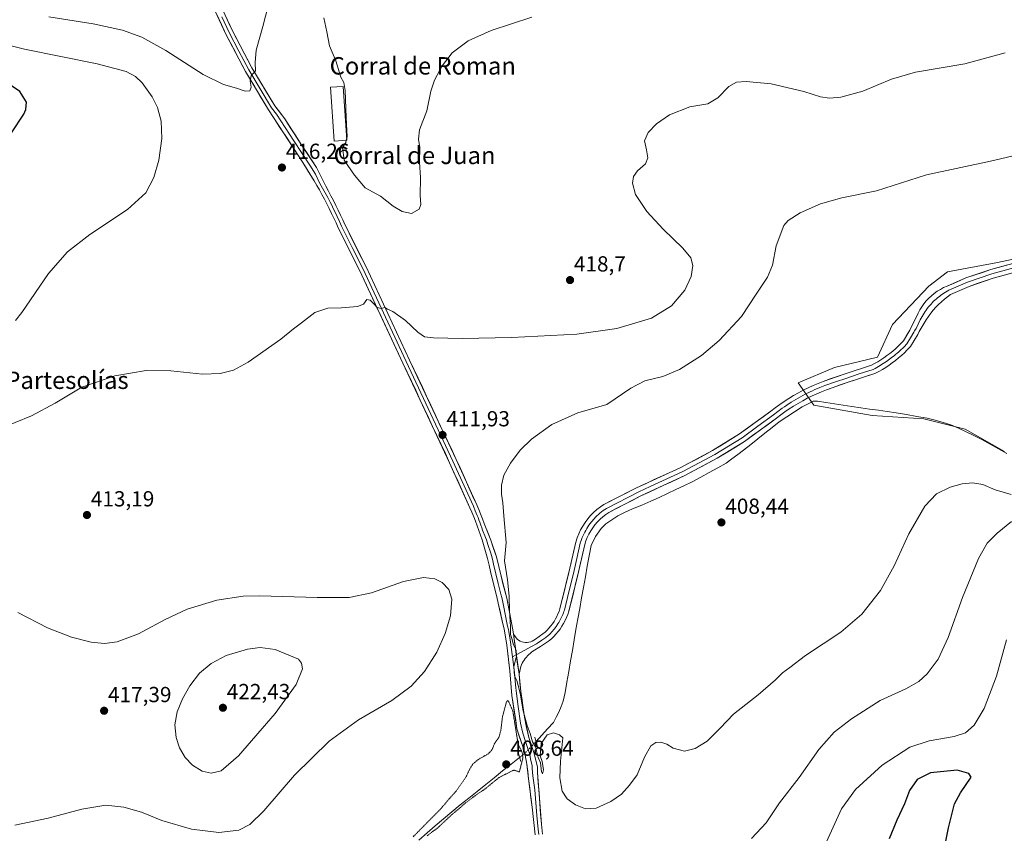
# Model space of a CAD drawing. Units: metres. Extents: x 573527 to 576979, y 4710314 to 4712665.
# Drawn here: x 575742 to 576194, y 4710573 to 4710947 of the extents above; entities that cross this region are included whole.
import ezdxf
from ezdxf.enums import TextEntityAlignment as Align

# ---------------------------------------------------------------- set-up
doc = ezdxf.new("R2010")
doc.units = ezdxf.units.M
doc.header["$MEASUREMENT"] = 0
doc.linetypes.add('TRAZO_Y_PUNTO', pattern=[1, 0.5, -0.25, 0, -0.25])
doc.linetypes.add('TRAZOS2', pattern=[0.375, 0.25, -0.125])
for name, color, linetype, lineweight in [('Carátula', 7, 'Continuous', 5), ('Corriente natural lineal', 142, 'Continuous', 13), ('Corriente natural lineal oculto', 19, 'TRAZO_Y_PUNTO', 13), ('Cultivos herbáceos CxS', 92, 'Continuous', 0), ('Curva de nivel maestra', 36, 'Continuous', 30), ('Curva de nivel normal', 36, 'Continuous', 0), ('Curva de nivel normal depresión', 36, 'TRAZOS2', 0), ('Edificación industrial', 135, 'Continuous', 13), ('Edificación industrial Cxs', 135, 'Continuous', 13), ('Layer 0', 7, 'Continuous', 0), ('Pastizal CxS', 92, 'Continuous', 0), ('Puente lineal', 2, 'TRAZOS2', 0), ('Punto de cota en terreno', 7, 'Continuous', 0), ('Rótulo de punto de cota en terreno', 19, 'Continuous', 0), ('Texto cartográfico', 19, 'Continuous', 0)]:
    doc.layers.add(name, color=color, linetype=linetype, lineweight=lineweight)
doc.styles.add('Arial', font='txt', dxfattribs={"height": 0.2})

# ---------------------------------------------------------------- blocks, each defined once
blk = doc.blocks.new('*U150')
at = {"layer": 'Cultivos herbáceos CxS', "color": 92, "linetype": 'Continuous', "lineweight": 0}
blk.add_polyline3d([(576246.4609, 4710847.2043, 407.5673), (576189.6599, 4710835.2301, 407.8503), (576167.4609, 4710831.1913, 407.9385), (576158.8389, 4710824.6105, 407.9503), (576142.2355, 4710806.9641, 407.7198), (576135.2511, 4710791.9958, 408.0535), (576115.5333, 4710787.2635, 408.1012), (576098.9707, 4710780.1656, 408.2052), (576106.0687, 4710769.9129, 407.8461), (576132.8851, 4710765.1805, 408.068), (576156.5457, 4710763.6003, 407.9693), (576175.4745, 4710758.8694, 407.7502), (576193.6149, 4710748.6158, 407.7054)], dxfattribs=at)
blk = doc.blocks.new('*U167')
at = {"layer": 'Curva de nivel normal', "color": 36, "linetype": 'Continuous', "lineweight": 0}
for points in [[(575755.09, 4710948.24, 415), (575775.45, 4710945.02, 415), (575788.9, 4710942.03, 415), (575797.78, 4710938.93, 415), (575808.86, 4710932.77, 415), (575825.89, 4710921.72, 415), (575835.34, 4710917.12, 415), (575841.23, 4710915.49, 415), (575845.23, 4710914.16, 415), (575847.33, 4710914.19, 415), (575847.91, 4710915.92, 415), (575847.44, 4710918.65, 415), (575848.01, 4710921.05, 415), (575849.93, 4710923.44, 415), (575849.74, 4710927.24, 415), (575850.21, 4710932.98, 415), (575853.34, 4710943.77, 415), (575856.88, 4710957.56, 415)], [(576193.85, 4710931.61, 415), (576175.4, 4710926.64, 415), (576152.7, 4710922.77, 415), (576141.74, 4710919.63, 415), (576128.53, 4710914.07, 415), (576118.46, 4710911.34, 415), (576113.24, 4710910.82, 415), (576109.12, 4710911.48, 415), (576101.53, 4710913.88, 415), (576086.54, 4710917.38, 415), (576075.07, 4710918.54, 415), (576070.67, 4710918.17, 415), (576067.07, 4710916.16, 415), (576062.02, 4710910.98, 415), (576057.45, 4710908.27, 415), (576049.26, 4710906.84, 415), (576039.89, 4710903.18, 415), (576033.98, 4710899.12, 415), (576030.14, 4710895.18, 415), (576028.47, 4710891.34, 415), (576029.38, 4710887.18, 415), (576029.99, 4710883.45, 415), (576028.85, 4710880.79, 415), (576025.27, 4710877.45, 415), (576023.4, 4710874.98, 415), (576022.92, 4710871.88, 415), (576024.34, 4710866.59, 415), (576029.47, 4710858.91, 415), (576037.05, 4710850.7, 415), (576046.08, 4710842.06, 415), (576049.68, 4710837.56, 415), (576050.54, 4710834.01, 415), (576049.84, 4710828.98, 415), (576046.9, 4710822.74, 415), (576040.87, 4710815.57, 415), (576031.68, 4710809.86, 415), (576015.68, 4710805.06, 415), (575997.32, 4710802.57, 415), (575967.52, 4710800.97, 415), (575944.82, 4710800.49, 415), (575931.55, 4710800.78, 415), (575927.46, 4710801.32, 415), (575924.45, 4710803.46, 415), (575918.83, 4710808.78, 415), (575912.89, 4710812.89, 415), (575910.5, 4710814.07, 415), (575909.36, 4710814.74, 415), (575907.56, 4710814.28, 415), (575905.75, 4710814.79, 415), (575904.45, 4710816.26, 415), (575902.53, 4710818.06, 415), (575901.09, 4710818.4, 415), (575899.56, 4710816.32, 415), (575896.74, 4710815.29, 415), (575889.39, 4710814.61, 415), (575883.17, 4710814.5, 415), (575877.15, 4710812.42, 415), (575871.08, 4710807.8, 415), (575867.34, 4710804.99, 415), (575861.61, 4710800.28, 415), (575846.59, 4710789.64, 415), (575839.89, 4710786, 415), (575833.73, 4710784.4, 415), (575825.57, 4710784.15, 415), (575811.11, 4710785.64, 415), (575799.72, 4710785.85, 415), (575785.44, 4710783.36, 415), (575770.24, 4710778.25, 415), (575758.05, 4710770.92, 415), (575747.15, 4710765.03, 415), (575732.06, 4710758.86, 415)], [(575740.91, 4710674.81, 415), (575754.49, 4710667.72, 415), (575765.47, 4710663.37, 415), (575774.54, 4710661.12, 415), (575780.7, 4710660.56, 415), (575786.45, 4710661.33, 415), (575796.24, 4710664.88, 415), (575808.57, 4710671.56, 415), (575818.57, 4710676.21, 415), (575832.24, 4710680.44, 415), (575844.31, 4710682.18, 415), (575851.94, 4710682.46, 415), (575878.24, 4710681.56, 415), (575892.89, 4710681.7, 415), (575903.22, 4710683.77, 415), (575917.88, 4710688.91, 415), (575927.06, 4710690.78, 415), (575932.25, 4710690.17, 415), (575935.53, 4710688.54, 415), (575938.6, 4710685.23, 415), (575939.96, 4710680.94, 415), (575939.42, 4710673.26, 415), (575937.03, 4710665.08, 415), (575933.16, 4710656.57, 415), (575927.55, 4710647.68, 415), (575921.34, 4710640.86, 415), (575912.49, 4710634.41, 415), (575897.24, 4710625.48, 415), (575883.74, 4710615.71, 415), (575867.81, 4710600.07, 415), (575853.75, 4710583.71, 415), (575847.36, 4710577.42, 415), (575842.24, 4710574.88, 415), (575833.08, 4710573.67, 415), (575820.62, 4710575.2, 415), (575807.03, 4710579.3, 415), (575797.62, 4710583.01, 415), (575789.57, 4710585.38, 415), (575781.21, 4710586.22, 415), (575770.28, 4710584.45, 415), (575754.81, 4710580.38, 415), (575739.49, 4710577.06, 415)], [(576077.56, 4710571.01, 415), (576084.2, 4710578.16, 415), (576090.38, 4710587.44, 415), (576099.44, 4710599.06, 415), (576108.48, 4710611.87, 415), (576115.5, 4710619.75, 415), (576123.37, 4710625.97, 415), (576136.58, 4710634.3, 415), (576148.3, 4710639.77, 415), (576154.28, 4710643.08, 415), (576158.05, 4710646.58, 415), (576163.16, 4710653.25, 415), (576167.77, 4710663.21, 415), (576174.26, 4710681.58, 415), (576181.6, 4710699.48, 415), (576185.69, 4710706.59, 415), (576190.19, 4710711.16, 415), (576196.85, 4710716.54, 415)]]:
    blk.add_polyline3d(points, dxfattribs=at)
blk = doc.blocks.new('*U170')
at = {"layer": 'Curva de nivel normal', "color": 36, "linetype": 'Continuous', "lineweight": 0}
blk.add_polyline3d([(576204.76, 4710886.15, 410), (576187.17, 4710881.92, 410), (576157.82, 4710875.62, 410), (576134.8, 4710868.27, 410), (576118.93, 4710865.04, 410), (576109.2, 4710862.36, 410), (576099.84, 4710858.26, 410), (576094.38, 4710854.66, 410), (576092.28, 4710852.34, 410), (576088.81, 4710843.12, 410), (576087.08, 4710834.19, 410), (576084.82, 4710828.75, 410), (576079.71, 4710820.86, 410), (576072.88, 4710810.66, 410), (576062.62, 4710799.61, 410), (576054.54, 4710792.72, 410), (576044.54, 4710786.31, 410), (576036.87, 4710783.06, 410), (576028.54, 4710781.1, 410), (576022.21, 4710777.75, 410), (576011.21, 4710770.24, 410), (575997.88, 4710766.36, 410), (575985.88, 4710761.03, 410), (575976.55, 4710754.34, 410), (575971.39, 4710749.3, 410), (575966.92, 4710743.33, 410), (575963.9, 4710737.86, 410), (575962.78, 4710733.23, 410), (575962.86, 4710729.14, 410), (575963.39, 4710725.12, 410), (575963.83, 4710719.08, 410), (575965.03, 4710706.95, 410), (575964.26, 4710698.52, 410), (575965.52, 4710689.78, 410), (575966.38, 4710682.3, 410), (575966.44, 4710675.44, 410), (575966.93, 4710668.13, 410), (575966.99, 4710664.65, 410), (575967.61, 4710662.87, 410), (575968.38, 4710659.97, 410), (575969.58, 4710657.5, 410), (575969.66, 4710654.92, 410), (575968.43, 4710649.82, 410), (575968.84, 4710645.64, 410), (575969.9, 4710643.5, 410), (575970.46, 4710641.21, 410), (575971.43, 4710637.7, 410), (575972.83, 4710629.63, 410), (575974.54, 4710622.94, 410), (575975.98, 4710619.25, 410), (575977.09, 4710615.36, 410), (575978.47, 4710613.07, 410), (575979.6, 4710608.2, 410), (575980.73, 4710605.66, 410), (575981.1, 4710601.58, 410), (575981.6, 4710600.71, 410), (575982.12, 4710602.58, 410), (575981.53, 4710606.4, 410), (575980.52, 4710608.94, 410), (575981.05, 4710614.6, 410), (575983.72, 4710618.58, 410), (575986.62, 4710619.49, 410), (575989.46, 4710618.63, 410), (575990.91, 4710617.15, 410), (575989.96, 4710606.56, 410), (575989.57, 4710598.84, 410), (575990.66, 4710592.74, 410), (575992.96, 4710589.15, 410), (575996.79, 4710586.41, 410), (576001.4, 4710584.68, 410), (576006.21, 4710584.94, 410), (576012.97, 4710587.99, 410), (576017.92, 4710591.41, 410), (576021.55, 4710595.55, 410), (576025.02, 4710600.25, 410), (576028.45, 4710608.31, 410), (576031.37, 4710613.46, 410), (576033.58, 4710615.01, 410), (576035.89, 4710615.17, 410), (576038.65, 4710614.26, 410), (576041.56, 4710612.5, 410), (576046.71, 4710611.13, 410), (576051.7, 4710612.3, 410), (576057.24, 4710615.75, 410), (576063.13, 4710621.64, 410), (576069.21, 4710628, 410), (576080.54, 4710636.95, 410), (576088.54, 4710643.81, 410), (576091.74, 4710647.12, 410), (576095.04, 4710649.53, 410), (576102.31, 4710654.95, 410), (576118.47, 4710665.78, 410), (576128.1, 4710673.92, 410), (576136.75, 4710684.88, 410), (576143.02, 4710696.18, 410), (576149.63, 4710710.81, 410), (576157.01, 4710723.53, 410), (576162.34, 4710729.25, 410), (576168.64, 4710732.24, 410), (576174.16, 4710733.76, 410), (576178.84, 4710734.27, 410), (576183.7, 4710733.58, 410), (576189.37, 4710731.06, 410), (576196.7, 4710728.99, 410)], dxfattribs=at)
blk = doc.blocks.new('*U171')
at = {"layer": 'Curva de nivel normal', "color": 36, "linetype": 'Continuous', "lineweight": 0}
for points in [[(575739.82, 4710808.79, 420), (575742.82, 4710812.46, 420), (575754.96, 4710830.34, 420), (575763.68, 4710840.31, 420), (575773.98, 4710848.22, 420), (575791.28, 4710859.76, 420), (575799.57, 4710867.36, 420), (575803.3, 4710874.52, 420), (575805.54, 4710882.34, 420), (575807, 4710892.3, 420), (575806.62, 4710900.28, 420), (575804.95, 4710906.59, 420), (575802.5, 4710911.48, 420), (575797.96, 4710917.84, 420), (575794.91, 4710920.88, 420), (575790.55, 4710923.12, 420), (575777.38, 4710926.57, 420), (575743.9, 4710933.36, 420), (575727.4, 4710937.49, 420)], [(576194.53, 4710662.14, 420), (576189.89, 4710645.48, 420), (576184.29, 4710630.68, 420), (576179.63, 4710622.95, 420), (576175.74, 4710619.49, 420), (576170.43, 4710617.8, 420), (576159, 4710615.84, 420), (576150.2, 4710612.86, 420), (576137.53, 4710604.7, 420), (576125.18, 4710593.44, 420), (576118.74, 4710584.62, 420), (576111.97, 4710569.44, 420)]]:
    blk.add_polyline3d(points, dxfattribs=at)
blk = doc.blocks.new('*U176')
at = {"layer": 'Curva de nivel maestra', "color": 36, "linetype": 'Continuous', "lineweight": 30}
blk.add_polyline3d([(575738.01, 4710894.96, 425), (575743.59, 4710903.47, 425), (575744.63, 4710905.6, 425), (575744.94, 4710909.09, 425), (575741.83, 4710913.97, 425), (575735.06, 4710918.51, 425)], dxfattribs=at)
blk = doc.blocks.new('5PATER')
at = {"layer": 'Carátula', "linetype": 'Continuous', "lineweight": 5}
h = blk.add_hatch(color=250, dxfattribs=at)
edge = h.paths.add_edge_path()
edge.add_ellipse((0, 0.01), major_axis=(-1.33, -1.34), ratio=0.999422, start_angle=0, end_angle=360)

msp = doc.modelspace()

# ---------------------------------------------------------------- linework, layer by layer
at = {"layer": 'Corriente natural lineal', "color": 142, "linetype": 'Continuous', "lineweight": 13}
for points in [[(575978.66, 4710615.58, 409.9), (575981.31, 4710618.49, 409.37), (575983.95, 4710621.4, 409.46), (575986.6, 4710624.31, 409.15), (575987.9, 4710626.66, 409.17), (575989.19, 4710629.01, 409.24), (575990.14, 4710631.53, 409.32), (575991.09, 4710634.04, 409.26), (575992.03, 4710637.96, 409.09), (575992.86, 4710642.8, 409.04), (575993.68, 4710647.64, 408.99), (575994.51, 4710652.48, 409.11), (575995.34, 4710657.32, 409.16), (575996.16, 4710662.16, 408.81), (575996.99, 4710667, 408.32), (575997.85, 4710671.82, 408.5), (575998.72, 4710676.65, 408.7), (575999.58, 4710681.47, 408.8), (576000.45, 4710686.29, 408.8), (576001.31, 4710691.11, 408.43), (576002.17, 4710695.94, 408.35), (576003.04, 4710700.76, 408.53), (576003.9, 4710705.58, 408.63), (576005.87, 4710709.68, 408.46), (576008.56, 4710713.36, 408.54), (576010.7, 4710715.51, 408.63), (576013.43, 4710717.32, 408.44), (576016.15, 4710719.12, 408.31), (576019.54, 4710720.74, 408.41), (576022.93, 4710722.35, 408.28), (576027.13, 4710724.09, 408.22), (576031.32, 4710725.82, 408.2), (576035.12, 4710727.61, 407.79), (576038.93, 4710729.39, 407.96), (576042.73, 4710731.18, 408.15), (576046.54, 4710732.96, 407.69), (576050.34, 4710734.75, 408.13), (576054.23, 4710736.88, 407.95), (576058.11, 4710739.02, 407.91), (576062, 4710741.15, 408.07), (576065.88, 4710743.28, 407.7), (576068.54, 4710745.3, 408), (576071.21, 4710747.31, 407.82), (576073.87, 4710749.33, 407.94), (576077.14, 4710751.92, 407.88), (576080.41, 4710754.5, 408.07), (576083.67, 4710757.09, 408.05), (576086.94, 4710759.67, 408.08), (576090.21, 4710762.26, 407.87), (576093.7, 4710764.56, 407.92), (576097.2, 4710766.86, 407.84), (576100.69, 4710769.16, 407.86), (576103.22, 4710770.43, 407.98), (576105.75, 4710771.69, 407.99), (576107.79, 4710771.79, 407.94), (576111.56, 4710771.18, 407.83), (576115.56, 4710770.54, 407.87), (576119.57, 4710769.89, 407.8), (576123.57, 4710769.25, 407.76), (576127.64, 4710768.69, 407.8), (576131.7, 4710768.13, 407.78), (576135.77, 4710767.57, 407.8), (576139.83, 4710767.01, 407.92), (576143.9, 4710766.45, 407.96), (576148.63, 4710765.63, 407.89), (576153.36, 4710764.8, 407.78), (576158.09, 4710763.98, 407.78), (576161.73, 4710762.97, 407.79), (576165.38, 4710761.97, 407.85), (576169.02, 4710760.96, 407.86), (576172.52, 4710759.32, 407.78), (576176.01, 4710757.68, 407.76), (576179.51, 4710756.04, 407.67), (576183.24, 4710754.17, 407.53), (576187.04, 4710752.03, 407.58), (576190.85, 4710749.89, 407.5), (576194.65, 4710747.75, 407.51)], [(575924.85, 4710570.3, 409.7), (575928.64, 4710573.55, 409.52), (575932.42, 4710576.79, 409.54), (575936.21, 4710580.04, 409.72), (575940, 4710583.29, 409.71), (575943.89, 4710586.4, 409.53), (575947.78, 4710589.52, 409.33), (575951.67, 4710592.63, 409.09), (575955.57, 4710595.75, 409.43), (575959.46, 4710598.86, 409.39), (575963.35, 4710601.98, 409.28), (575967.24, 4710605.09, 409.16), (575971.13, 4710608.21, 408.78)]]:
    msp.add_polyline3d(points, dxfattribs=at)
at = {"layer": 'Corriente natural lineal oculto', "color": 19, "linetype": 'TRAZO_Y_PUNTO', "lineweight": 13}
msp.add_polyline3d([(575978.66, 4710615.58, 409.9), (575976.64, 4710613.37, 410.34), (575973.47, 4710610.08, 409.69), (575971.13, 4710608.21, 408.78)], dxfattribs=at)
at = {"layer": 'Cultivos herbáceos CxS', "color": 92, "linetype": 'Continuous', "lineweight": 0}
msp.add_polyline3d([(576246.46, 4710847.2, 407.57), (576189.66, 4710835.23, 407.85), (576167.46, 4710831.19, 407.94), (576158.84, 4710824.61, 407.95), (576142.24, 4710806.96, 407.72), (576135.25, 4710792, 408.05), (576115.53, 4710787.26, 408.1), (576098.97, 4710780.17, 408.21), (576106.07, 4710769.91, 407.85), (576132.89, 4710765.18, 408.07), (576156.55, 4710763.6, 407.97), (576175.47, 4710758.87, 407.75), (576193.61, 4710748.62, 407.71)], dxfattribs=at)
at = {"layer": 'Curva de nivel maestra', "color": 36, "linetype": 'Continuous', "lineweight": 30}
msp.add_polyline3d([(576165.15, 4710562.22, 425), (576167.87, 4710575.87, 425), (576170.71, 4710586.93, 425), (576173.48, 4710591.92, 425), (576178.32, 4710599.15, 425), (576177.16, 4710600.83, 425), (576171.92, 4710602.37, 425), (576159.7, 4710601.21, 425), (576153.56, 4710598.1, 425), (576149.94, 4710593.04, 425), (576147.72, 4710586.92, 425), (576144.22, 4710579.4, 425), (576140.66, 4710570.88, 425)], dxfattribs=at)
at = {"layer": 'Curva de nivel normal', "color": 36, "linetype": 'Continuous', "lineweight": 0}
for points in [[(575881.27, 4710947.7, 420), (575882.68, 4710941.3, 420), (575883.96, 4710934.94, 420), (575886.76, 4710928.01, 420), (575889.16, 4710920.52, 420), (575890.5, 4710918.08, 420), (575891.1, 4710914.32, 420), (575891.5, 4710902.06, 420), (575892, 4710893.13, 420), (575891.76, 4710892.17, 420)], [(575891.6, 4710891.55, 420), (575891.34, 4710890.5, 420), (575889.87, 4710888.24, 420), (575890.59, 4710882.47, 420), (575895.39, 4710875.53, 420), (575900.34, 4710869.75, 420), (575907.24, 4710865.83, 420), (575913.16, 4710861.36, 420), (575917.28, 4710858.8, 420), (575921.48, 4710857.9, 420), (575924.97, 4710859.95, 420), (575925.84, 4710862, 420), (575925.47, 4710866.21, 420), (575925.73, 4710874.45, 420), (575925.18, 4710881.45, 420), (575925.4, 4710888.28, 420), (575924.72, 4710892.11, 420), (575925.21, 4710896.28, 420), (575928.62, 4710905.11, 420), (575930.45, 4710914.01, 420), (575932.04, 4710919.2, 420), (575935.55, 4710925.73, 420), (575940.22, 4710931.68, 420), (575947.55, 4710937.26, 420), (575958.11, 4710942, 420), (575976.79, 4710948.09, 420)], [(575891.76, 4710892.17, 420), (575891.6, 4710891.55, 420)], [(575829.63, 4710600.93, 420), (575834.15, 4710602, 420), (575842.22, 4710608.88, 420), (575858.97, 4710628.45, 420), (575868.58, 4710641.67, 420), (575871.52, 4710648.82, 420), (575871.09, 4710651.55, 420), (575869.68, 4710653.26, 420), (575858.92, 4710657.78, 420), (575852.06, 4710658.66, 420), (575846.23, 4710657.97, 420), (575836.56, 4710655.02, 420), (575829.68, 4710651.33, 420), (575824.33, 4710646.86, 420), (575819.76, 4710641.15, 420), (575816.42, 4710635.15, 420), (575813.99, 4710629.15, 420), (575812.95, 4710623.15, 420), (575813.49, 4710617.38, 420), (575815.12, 4710612.57, 420), (575817.69, 4710608.25, 420), (575821.12, 4710604.58, 420), (575825.46, 4710601.83, 420), (575829.63, 4710600.93, 420)]]:
    msp.add_polyline3d(points, dxfattribs=at)
at = {"layer": 'Curva de nivel normal depresión', "color": 36, "linetype": 'TRAZOS2', "lineweight": 0}
msp.add_polyline3d([(575928.65, 4710572.15, 410), (575933.86, 4710576.15, 410), (575940.12, 4710582.06, 410), (575943.46, 4710584.75, 410), (575946.22, 4710587.29, 410), (575951.1, 4710590.9, 410), (575955.42, 4710593.89, 410), (575961.77, 4710599.05, 410), (575968.48, 4710602.4, 410), (575971.01, 4710601.53, 410), (575972.64, 4710608, 410), (575972.3, 4710610.54, 410), (575970.48, 4710614.06, 410), (575968, 4710629.6, 410), (575965.89, 4710634.42, 410), (575965.09, 4710633.71, 410), (575963.26, 4710626.9, 410), (575962.54, 4710620.76, 410), (575961.6, 4710617.33, 410), (575959.74, 4710614.82, 410), (575958.44, 4710611.65, 410), (575956.69, 4710609.82, 410), (575952.22, 4710607.32, 410), (575949.66, 4710605.15, 410), (575948.33, 4710603.02, 410), (575946.66, 4710599.42, 410), (575942.04, 4710592.79, 410), (575938.88, 4710589.26, 410), (575934.78, 4710584.44, 410), (575922.14, 4710571.64, 410)], dxfattribs=at)
at = {"layer": 'Edificación industrial', "color": 135, "linetype": 'Continuous', "lineweight": 13}
msp.add_polyline3d([(575891.8, 4710891.56, 419.9), (575885.98, 4710891.17, 417.99), (575884.33, 4710915.89, 417.71), (575890.15, 4710916.28, 419.43), (575891.8, 4710891.56, 419.9)], dxfattribs=at)
at = {"layer": 'Edificación industrial Cxs', "color": 135, "linetype": 'Continuous', "lineweight": 13}
msp.add_polyline3d([(575891.8, 4710891.56, 419.9), (575885.98, 4710891.17, 417.99), (575884.33, 4710915.89, 417.71), (575890.15, 4710916.28, 419.43), (575891.8, 4710891.56, 419.9)], close=True, dxfattribs=at)
at = {"layer": 'Layer 0', "linetype": 'Continuous', "lineweight": 0}
for points in [[(575978.27, 4710572.66), (575976.86, 4710585.36), (575975.2, 4710598.38), (575974.49, 4710605.06), (575973.74, 4710609.18), (575972.4, 4710613.69), (575969.89, 4710621.38), (575967.6, 4710636.67), (575966.66, 4710647.92), (575965.24, 4710659.74), (575963.97, 4710667.24), (575963.32, 4710670.18), (575961.31, 4710678.98), (575960.63, 4710681.91), (575959.94, 4710684.84), (575957.84, 4710693.63), (575957.12, 4710696.55), (575956.41, 4710699.48), (575955.82, 4710701.65), (575955.21, 4710703.82), (575954.56, 4710705.97), (575953.89, 4710708.12), (575953.19, 4710710.26), (575952.45, 4710712.39), (575951.69, 4710714.51), (575950.9, 4710716.62), (575950.08, 4710718.71), (575949.23, 4710720.8), (575948.36, 4710722.87), (575938.99, 4710743.52), (575917.62, 4710789.22), (575897.66, 4710831.92), (575887.87, 4710851.37), (575886.9, 4710853.59), (575885.9, 4710855.8), (575884.87, 4710857.99), (575883.81, 4710860.17), (575882.72, 4710862.34), (575881.6, 4710864.49), (575880.46, 4710866.62), (575879.28, 4710868.74), (575878.08, 4710870.85), (575876.85, 4710872.93), (575871.73, 4710881.28), (575855.92, 4710905.57), (575845.37, 4710923.08), (575836.41, 4710940.23), (575828.21, 4710957.8)], [(575832.64, 4710956.29), (575839.43, 4710941.73), (575848.32, 4710924.74), (575858.78, 4710907.37), (575863.4, 4710901.36), (575870.97, 4710889.66), (575877.99, 4710879.03), (575882.22, 4710870.4), (575883.42, 4710868.24), (575884.59, 4710866.06), (575885.73, 4710863.87), (575886.84, 4710861.67), (575887.92, 4710859.45), (575888.96, 4710857.21), (575889.98, 4710854.96), (575890.92, 4710852.81), (575900.7, 4710833.39), (575920.68, 4710790.65), (575942.06, 4710744.93), (575951.45, 4710724.23), (575952.35, 4710722.09), (575953.22, 4710719.97), (575954.06, 4710717.82), (575954.86, 4710715.67), (575955.14, 4710714.89), (575957.91, 4710708.02), (575960.51, 4710700.28), (575962.66, 4710691.38), (575965.19, 4710681.39), (575967.96, 4710666.74), (575968.28, 4710664.73)], [(575834.53, 4710948.26), (575837.92, 4710940.98), (575842.37, 4710932.49), (575846.85, 4710923.91), (575852.12, 4710915.16), (575857.35, 4710906.47), (575859.66, 4710903.47), (575867.57, 4710891.32), (575871.35, 4710885.47), (575874.86, 4710880.16), (575877.42, 4710875.98), (575879.54, 4710871.67), (575880.15, 4710870.63), (575880.75, 4710869.57), (575881.94, 4710867.43), (575883.1, 4710865.28), (575884.23, 4710863.11), (575884.77, 4710862.02), (575885.33, 4710860.92), (575886.4, 4710858.72), (575886.92, 4710857.6), (575887.43, 4710856.51), (575888.44, 4710854.28), (575889.4, 4710852.09), (575894.29, 4710842.37), (575899.18, 4710832.66), (575919.15, 4710789.94), (575940.53, 4710744.23), (575949.91, 4710723.55), (575950.79, 4710721.45), (575951.22, 4710720.4), (575951.65, 4710719.34), (575952.06, 4710718.3), (575952.48, 4710717.22), (575952.88, 4710716.17), (575953.35, 4710714.9), (575953.8, 4710713.64), (575954.17, 4710712.58), (575955.55, 4710709.14), (575955.9, 4710708.07), (575956.24, 4710707), (575956.56, 4710705.92), (575957.86, 4710702.05), (575958.17, 4710700.97), (575958.46, 4710699.88), (575958.82, 4710698.42), (575959.18, 4710696.96), (575960.25, 4710692.51), (575961.3, 4710688.11), (575962.57, 4710683.12), (575962.91, 4710681.65), (575963.25, 4710680.19), (575963.92, 4710677.25), (575965.31, 4710669.93), (575965.64, 4710668.46), (575965.97, 4710666.99), (575966.13, 4710665.99), (575966.76, 4710662.24), (575967.81, 4710654.32)], [(575968.28, 4710664.73), (575970.01, 4710662.47), (575970.68, 4710662), (575971.4, 4710661.61), (575972.17, 4710661.32), (575972.96, 4710661.12), (575973.78, 4710661.03), (575974.6, 4710661.03), (575975.41, 4710661.14), (575976.2, 4710661.35), (575976.96, 4710661.65), (575977.68, 4710662.05), (575978.34, 4710662.53), (575981.84, 4710664.9), (575982.81, 4710665.75), (575983.73, 4710666.65), (575984.6, 4710667.59), (575985.43, 4710668.58), (575986.2, 4710669.61), (575986.92, 4710670.68), (575987.58, 4710671.78), (575988.18, 4710672.92), (575988.72, 4710674.09), (575989.2, 4710675.28), (575989.62, 4710676.49), (575993.73, 4710693.07), (575996.91, 4710707.11), (575997.53, 4710709.01), (575998.27, 4710710.87), (575999.13, 4710712.68), (576000.11, 4710714.42), (576001.2, 4710716.1), (576002.4, 4710717.7), (576003.7, 4710719.22), (576005.1, 4710720.65), (576006.6, 4710721.98), (576008.17, 4710723.21), (576009.83, 4710724.34), (576024.8, 4710732.03), (576045.12, 4710741.27), (576059.68, 4710749.11), (576072.05, 4710756.71), (576086.44, 4710767.2), (576088.43, 4710768.73), (576090.47, 4710770.21), (576092.55, 4710771.64), (576094.67, 4710773.01), (576096.82, 4710774.31), (576099.01, 4710775.56), (576101.24, 4710776.75), (576103.49, 4710777.87), (576105.78, 4710778.93), (576108.09, 4710779.93), (576110.43, 4710780.87), (576120.1, 4710784.2), (576132.5, 4710788.23), (576133.98, 4710789.03), (576135.45, 4710789.87), (576136.88, 4710790.76), (576138.28, 4710791.69), (576139.66, 4710792.67), (576141, 4710793.69), (576142.31, 4710794.75), (576143.58, 4710795.86), (576144.82, 4710797), (576146.02, 4710798.18), (576147.19, 4710799.4), (576150.18, 4710804.35), (576153.98, 4710812.19), (576154.77, 4710813.68), (576155.65, 4710815.11), (576156.62, 4710816.49), (576157.69, 4710817.79), (576158.84, 4710819.03), (576160.07, 4710820.18), (576161.38, 4710821.24), (576162.75, 4710822.22), (576164.19, 4710823.1), (576165.68, 4710823.88), (576167.23, 4710824.56), (576175.91, 4710828.34), (576187.25, 4710832.14), (576199.12, 4710835.41)], [(576199.61, 4710833.41), (576187.85, 4710830.17), (576176.65, 4710826.41), (576172.31, 4710824.52), (576168.06, 4710822.67), (576167.28, 4710822.33), (576166.55, 4710821.8), (576165.81, 4710821.41), (576165.1, 4710820.85), (576164.38, 4710820.41), (576163.7, 4710819.81), (576163.01, 4710819.32), (576162.36, 4710818.79), (576161.7, 4710818.17), (576161.09, 4710817.6), (576160.46, 4710816.95), (576159.89, 4710816.33), (576159.29, 4710815.65), (576158.75, 4710815), (576158.18, 4710814.3), (576157.7, 4710813.61), (576157.26, 4710812.89), (576156.72, 4710812.17), (576156.32, 4710811.42), (576155.81, 4710810.67), (576155.34, 4710809.91), (576154.9, 4710809.12), (576153, 4710805.2), (576152.31, 4710804.02), (576152, 4710803.37), (576150.5, 4710800.89), (576148.84, 4710798.14), (576147.49, 4710796.74), (576146.89, 4710796.15), (576146.25, 4710795.51), (576144.96, 4710794.32), (576144.32, 4710793.77), (576143.64, 4710793.17), (576142.98, 4710792.64), (576142.28, 4710792.07), (576140.88, 4710791.01), (576139.45, 4710789.99), (576138.75, 4710789.53), (576138, 4710789.02), (576137.22, 4710788.55), (576136.51, 4710788.1), (576135.72, 4710787.65), (576134.99, 4710787.23), (576134.25, 4710786.83), (576133.31, 4710786.33), (576126.96, 4710784.26), (576120.76, 4710782.24), (576115.99, 4710780.6), (576111.15, 4710778.94), (576108.88, 4710778.03), (576107.73, 4710777.53), (576106.62, 4710777.05), (576105.48, 4710776.52), (576104.39, 4710776.01), (576102.19, 4710774.92), (576101.12, 4710774.35), (576100.01, 4710773.76), (576097.87, 4710772.54), (576096.79, 4710771.89), (576095.77, 4710771.26), (576093.7, 4710769.92), (576092.7, 4710769.24), (576091.66, 4710768.53), (576089.67, 4710767.08), (576087.68, 4710765.55), (576080.48, 4710760.3), (576073.2, 4710755), (576066.9, 4710751.12), (576060.71, 4710747.32), (576046.04, 4710739.42), (576031.03, 4710732.6), (576025.77, 4710730.14), (576010.92, 4710722.51), (576009.43, 4710721.5), (576008.75, 4710720.97), (576007.96, 4710720.35), (576007.32, 4710719.78), (576006.57, 4710719.12), (576005.97, 4710718.5), (576005.27, 4710717.79), (576004.06, 4710716.37), (576003.46, 4710715.57), (576002.94, 4710714.88), (576002.4, 4710714.04), (576001.93, 4710713.32), (576001.44, 4710712.45), (576001.02, 4710711.7), (576000.22, 4710710.02), (575999.9, 4710709.22), (575999.53, 4710708.29), (575998.96, 4710706.55), (575997.37, 4710699.53), (575995.8, 4710692.58), (575993.74, 4710684.29), (575991.66, 4710675.89), (575991.4, 4710675.14), (575991.19, 4710674.54), (575990.91, 4710673.84), (575990.67, 4710673.25), (575990.08, 4710671.98), (575989.78, 4710671.41), (575989.43, 4710670.74), (575989.1, 4710670.19), (575988.71, 4710669.54), (575987.93, 4710668.38), (575987.48, 4710667.78), (575987.09, 4710667.27), (575986.68, 4710666.77), (575986.2, 4710666.19), (575985.76, 4710665.72), (575985.25, 4710665.17), (575984.79, 4710664.72), (575984.25, 4710664.19), (575983.14, 4710663.22), (575981.31, 4710661.98), (575979.4, 4710660.68), (575978.87, 4710660.36), (575976.9, 4710659.25), (575969.61, 4710655.3)], [(576200.1, 4710831.4), (576188.45, 4710828.19), (576177.39, 4710824.48), (576168.88, 4710820.78), (576167.42, 4710819.71), (576166.01, 4710818.59), (576164.64, 4710817.4), (576163.33, 4710816.16), (576162.08, 4710814.86), (576160.88, 4710813.5), (576159.74, 4710812.1), (576158.66, 4710810.65), (576157.64, 4710809.15), (576156.69, 4710807.62), (576155.81, 4710806.04), (576154.44, 4710803.69), (576153.81, 4710802.38), (576150.48, 4710796.88), (576148.96, 4710795.29), (576147.67, 4710794.01), (576146.33, 4710792.78), (576144.96, 4710791.59), (576143.55, 4710790.44), (576142.1, 4710789.34), (576140.62, 4710788.29), (576139.11, 4710787.28), (576137.56, 4710786.33), (576135.99, 4710785.42), (576134.12, 4710784.42), (576121.41, 4710780.28), (576111.87, 4710777), (576109.67, 4710776.12), (576107.46, 4710775.17), (576105.28, 4710774.15), (576103.13, 4710773.08), (576101, 4710771.95), (576098.91, 4710770.76), (576096.86, 4710769.51), (576094.84, 4710768.2), (576092.85, 4710766.84), (576090.91, 4710765.43), (576088.91, 4710763.89), (576074.34, 4710753.28), (576061.74, 4710745.53), (576046.95, 4710737.57), (576037.25, 4710733.16), (576026.74, 4710728.25), (576012, 4710720.68), (576010.68, 4710719.78), (576009.32, 4710718.72), (576008.04, 4710717.58), (576006.83, 4710716.35), (576005.71, 4710715.04), (576004.68, 4710713.66), (576003.74, 4710712.22), (576002.9, 4710710.72), (576002.16, 4710709.17), (576001.52, 4710707.57), (576001, 4710705.98), (575997.86, 4710692.09), (575993.69, 4710675.29), (575993.18, 4710673.79), (575992.61, 4710672.4), (575991.98, 4710671.03), (575991.27, 4710669.7), (575990.5, 4710668.4), (575989.66, 4710667.15), (575988.75, 4710665.95), (575987.79, 4710664.79), (575986.77, 4710663.68), (575985.69, 4710662.63), (575984.44, 4710661.54), (575980.78, 4710659.06), (575977.22, 4710657), (575976.57, 4710656.5), (575975.94, 4710655.98), (575975.34, 4710655.42), (575974.76, 4710654.83), (575974.22, 4710654.21), (575973.71, 4710653.57), (575973.23, 4710652.9), (575972.78, 4710652.21), (575972.37, 4710651.5), (575972, 4710650.77), (575971.66, 4710650.02), (575970.87, 4710646.42)], [(575968.28, 4710664.73), (575970.87, 4710646.42)], [(575969.61, 4710655.3), (575967.81, 4710654.32)], [(575967.81, 4710654.32), (575968.77, 4710647.17), (575969.24, 4710641.55), (575969.65, 4710637.57), (575970.45, 4710631.66), (575971.6, 4710624.01), (575972.63, 4710619.35), (575973.89, 4710615.51), (575975.07, 4710611.83), (575975.74, 4710609.57), (575976.12, 4710607.51), (575976.88, 4710604.38), (575976.91, 4710603.16), (575977.26, 4710599.82), (575978.09, 4710593.31), (575978.99, 4710581.48), (575979.7, 4710575.13), (575979.95, 4710572.82)], [(575970.87, 4710646.42), (575971.69, 4710638.46), (575973.3, 4710626.64), (575975.37, 4710617.32), (575977.74, 4710609.96), (575979.26, 4710603.69), (575979.32, 4710601.26), (575981.12, 4710577.6), (575981.63, 4710572.98)]]:
    msp.add_lwpolyline(points, dxfattribs=at)
for points in [[(575978.27, 4710572.66, 410.27), (575977.8, 4710576.89, 410.18), (575977.33, 4710581.13, 410.13), (575976.86, 4710585.36, 410.13), (575976.31, 4710589.7, 410.24), (575975.75, 4710594.04, 410.4), (575975.2, 4710598.38, 410.36), (575974.85, 4710601.72, 410.25), (575974.49, 4710605.06, 410.04), (575973.74, 4710609.18, 409.62), (575972.4, 4710613.69, 410.23), (575971.15, 4710617.54, 410.18), (575969.89, 4710621.38, 410.03), (575969.32, 4710625.2, 409.96), (575968.75, 4710629.03, 409.9), (575968.17, 4710632.85, 409.87), (575967.6, 4710636.67, 409.96), (575967.29, 4710640.42, 410.01), (575966.97, 4710644.17, 409.99), (575966.66, 4710647.92, 409.99), (575966.19, 4710651.86, 410.05), (575965.71, 4710655.8, 410.12), (575965.24, 4710659.74, 410.15), (575964.61, 4710663.49, 410.19), (575963.97, 4710667.24, 410.18), (575963.32, 4710670.18, 410.17), (575962.32, 4710674.58, 410.15), (575961.31, 4710678.98, 410.24), (575960.63, 4710681.91, 410.44), (575959.94, 4710684.84, 410.54), (575958.89, 4710689.24, 410.59), (575957.84, 4710693.63, 410.22), (575957.12, 4710696.55, 410.24), (575956.41, 4710699.48, 410.35), (575955.82, 4710701.65, 410.59), (575955.21, 4710703.82, 410.74), (575954.56, 4710705.97, 410.78), (575953.89, 4710708.12, 410.69), (575953.19, 4710710.26, 410.63), (575952.45, 4710712.39, 410.57), (575951.69, 4710714.51, 410.58), (575950.9, 4710716.62, 410.78), (575950.08, 4710718.71, 410.89), (575949.23, 4710720.8, 410.87), (575948.36, 4710722.87, 410.78), (575946.49, 4710727, 410.81), (575944.61, 4710731.13, 410.88), (575942.74, 4710735.26, 410.92), (575940.86, 4710739.39, 411.22), (575938.99, 4710743.52, 411.29), (575937.05, 4710747.67, 411.38), (575935.1, 4710751.83, 411.67), (575933.16, 4710755.98, 411.76), (575931.22, 4710760.14, 411.96), (575929.28, 4710764.29, 412.2), (575927.33, 4710768.45, 412.32), (575925.39, 4710772.6, 412.68), (575923.45, 4710776.76, 412.84), (575921.51, 4710780.91, 413.09), (575919.56, 4710785.07, 413.41), (575917.62, 4710789.22, 413.54), (575915.62, 4710793.49, 413.91), (575913.63, 4710797.76, 414), (575911.63, 4710802.03, 414.25), (575909.64, 4710806.3, 414.46), (575907.64, 4710810.57, 414.58), (575905.64, 4710814.84, 414.89), (575903.65, 4710819.11, 415.01), (575901.65, 4710823.38, 415.24), (575899.66, 4710827.65, 415.5), (575897.66, 4710831.92, 415.64), (575895.7, 4710835.81, 415.88), (575893.74, 4710839.7, 416.04), (575891.79, 4710843.59, 416.09), (575889.83, 4710847.48, 416.22), (575887.87, 4710851.37, 416.29), (575886.9, 4710853.59, 416.36), (575885.9, 4710855.8, 416.46), (575884.87, 4710857.99, 416.53), (575883.81, 4710860.17, 416.54), (575882.72, 4710862.34, 416.54), (575881.6, 4710864.49, 416.57), (575880.46, 4710866.62, 416.62), (575879.28, 4710868.74, 416.62), (575878.08, 4710870.85, 416.6), (575876.85, 4710872.93, 416.59), (575874.29, 4710877.11, 416.55), (575871.73, 4710881.28, 416.47), (575869.1, 4710885.33, 416.37), (575866.46, 4710889.38, 416.24), (575863.83, 4710893.43, 416.16), (575861.19, 4710897.47, 415.98), (575858.56, 4710901.52, 415.73), (575855.92, 4710905.57, 415.55), (575853.81, 4710909.07, 415.4), (575851.7, 4710912.57, 415.25), (575849.59, 4710916.08, 415.06), (575847.48, 4710919.58, 414.85), (575845.37, 4710923.08, 414.73), (575843.13, 4710927.37, 414.48), (575840.89, 4710931.66, 414.27), (575838.65, 4710935.94, 413.96), (575836.41, 4710940.23, 413.69), (575834.36, 4710944.62, 413.43), (575832.31, 4710949.02, 413.15)], [(575836.04, 4710949.01, 413.32), (575837.73, 4710945.37, 413.61), (575839.43, 4710941.73, 413.84), (575841.65, 4710937.48, 414.07), (575843.88, 4710933.24, 414.45), (575846.1, 4710928.99, 414.61), (575848.32, 4710924.74, 414.85), (575850.41, 4710921.27, 414.97), (575852.5, 4710917.79, 415.19), (575854.6, 4710914.32, 415.3), (575856.69, 4710910.84, 415.52), (575858.78, 4710907.37, 415.68), (575861.09, 4710904.37, 415.74), (575863.4, 4710901.36, 415.91), (575865.92, 4710897.46, 416.04), (575868.45, 4710893.56, 416.32), (575870.97, 4710889.66, 416.44), (575873.31, 4710886.12, 416.61), (575875.65, 4710882.57, 416.66), (575877.99, 4710879.03, 416.8), (575880.11, 4710874.72, 416.8), (575882.22, 4710870.4, 416.85), (575883.42, 4710868.24, 416.83), (575884.59, 4710866.06, 416.78), (575885.73, 4710863.87, 416.73), (575886.84, 4710861.67, 416.75), (575887.92, 4710859.45, 416.75), (575888.96, 4710857.21, 416.64), (575889.98, 4710854.96, 416.53), (575890.92, 4710852.81, 416.45), (575892.88, 4710848.93, 416.41), (575894.83, 4710845.04, 416.23), (575896.79, 4710841.16, 416.14), (575898.74, 4710837.27, 416.01), (575900.7, 4710833.39, 415.73), (575902.7, 4710829.12, 415.68), (575904.7, 4710824.84, 415.39), (575906.69, 4710820.57, 415.22), (575908.69, 4710816.29, 415.07), (575910.69, 4710812.02, 414.8), (575912.69, 4710807.75, 414.68), (575914.69, 4710803.47, 414.42), (575916.68, 4710799.2, 414.27), (575918.68, 4710794.92, 414.04), (575920.68, 4710790.65, 413.75), (575922.62, 4710786.49, 413.55), (575924.57, 4710782.34, 413.25), (575926.51, 4710778.18, 413.05), (575928.45, 4710774.02, 412.77), (575930.4, 4710769.87, 412.48), (575932.34, 4710765.71, 412.29), (575934.29, 4710761.56, 412.02), (575936.23, 4710757.4, 411.83), (575938.17, 4710753.24, 411.64), (575940.12, 4710749.09, 411.39), (575942.06, 4710744.93, 411.34), (575943.94, 4710740.79, 411.11), (575945.82, 4710736.65, 410.97), (575947.69, 4710732.51, 410.93), (575949.57, 4710728.37, 410.73), (575951.45, 4710724.23, 410.81), (575952.35, 4710722.09, 410.77), (575953.22, 4710719.97, 410.69), (575954.06, 4710717.82, 410.62), (575954.86, 4710715.67, 410.57), (575955.14, 4710714.89, 410.57), (575956.53, 4710711.46, 410.61), (575957.91, 4710708.02, 410.48), (575959.21, 4710704.15, 410.29), (575960.51, 4710700.28, 410.21), (575961.59, 4710695.83, 410.26), (575962.66, 4710691.38, 410.21), (575963.5, 4710688.05, 410.13), (575964.35, 4710684.72, 410.02), (575965.19, 4710681.39, 409.95), (575966.11, 4710676.51, 409.93), (575967.04, 4710671.62, 409.92), (575967.96, 4710666.74, 409.84), (575968.28, 4710664.73, 409.82), (575968.93, 4710660.15, 409.9), (575969.58, 4710655.58, 409.91), (575970.22, 4710651, 409.81), (575970.87, 4710646.42, 409.72), (575971.28, 4710642.44, 409.72), (575971.69, 4710638.46, 409.84), (575972.23, 4710634.52, 409.9), (575972.76, 4710630.58, 409.97), (575973.3, 4710626.64, 409.95), (575974.34, 4710621.98, 409.78), (575975.37, 4710617.32, 409.8), (575976.56, 4710613.64, 410.32), (575977.74, 4710609.96, 410.34), (575978.5, 4710606.83, 410.22), (575979.26, 4710603.69, 410.02), (575979.32, 4710601.26, 410.14), (575979.68, 4710596.53, 410.25), (575980.04, 4710591.8, 410.14), (575980.4, 4710587.06, 410.1), (575980.76, 4710582.33, 410.13), (575981.12, 4710577.6, 410.14), (575981.63, 4710572.98, 410.25)], [(576196.22, 4710830.33, 407.53), (576192.33, 4710829.26, 407.52), (576188.45, 4710828.19, 407.63), (576184.76, 4710826.95, 407.68), (576181.08, 4710825.72, 407.61), (576177.39, 4710824.48, 407.51), (576173.14, 4710822.63, 407.62), (576168.88, 4710820.78, 407.64), (576167.42, 4710819.71, 407.57), (576166.01, 4710818.59, 407.51), (576164.64, 4710817.4, 407.6), (576163.33, 4710816.16, 407.64), (576162.08, 4710814.86, 407.61), (576160.88, 4710813.5, 407.57), (576159.74, 4710812.1, 407.63), (576158.66, 4710810.65, 407.67), (576157.64, 4710809.15, 407.7), (576156.69, 4710807.62, 407.68), (576155.81, 4710806.04, 407.63), (576154.44, 4710803.69, 407.66), (576153.81, 4710802.38, 407.69), (576152.15, 4710799.63, 407.68), (576150.48, 4710796.88, 407.62), (576148.96, 4710795.29, 407.72), (576147.67, 4710794.01, 407.86), (576146.33, 4710792.78, 407.95), (576144.96, 4710791.59, 407.84), (576143.55, 4710790.44, 407.78), (576142.1, 4710789.34, 407.78), (576140.62, 4710788.29, 407.84), (576139.11, 4710787.28, 407.87), (576137.56, 4710786.33, 407.86), (576135.99, 4710785.42, 407.8), (576134.12, 4710784.42, 407.73), (576129.88, 4710783.04, 407.8), (576125.65, 4710781.66, 407.93), (576121.41, 4710780.28, 407.87), (576118.23, 4710779.19, 407.84), (576115.05, 4710778.09, 407.96), (576111.87, 4710777, 408.1), (576109.67, 4710776.12, 408.08), (576107.46, 4710775.17, 408.06), (576105.28, 4710774.15, 408.06), (576103.13, 4710773.08, 408.11), (576101, 4710771.95, 408.09), (576098.91, 4710770.76, 407.97), (576096.86, 4710769.51, 407.76), (576094.84, 4710768.2, 407.86), (576092.85, 4710766.84, 408.03), (576090.91, 4710765.43, 407.93), (576088.91, 4710763.89, 407.93), (576085.27, 4710761.24, 408.12), (576081.63, 4710758.59, 407.91), (576077.98, 4710755.93, 408.04), (576074.34, 4710753.28, 408.01), (576070.14, 4710750.7, 408.12), (576065.94, 4710748.11, 408.37), (576061.74, 4710745.53, 408.17), (576058.04, 4710743.54, 408.27), (576054.35, 4710741.55, 408.18), (576050.65, 4710739.56, 408), (576046.95, 4710737.57, 408.28), (576043.72, 4710736.1, 408.2), (576040.48, 4710734.63, 408.24), (576037.25, 4710733.16, 408.34), (576033.75, 4710731.52, 408.17), (576030.24, 4710729.89, 408.12), (576026.74, 4710728.25, 408.35), (576023.06, 4710726.36, 408.34), (576019.37, 4710724.47, 408.3), (576015.69, 4710722.57, 408.43), (576012, 4710720.68, 408.45), (576010.68, 4710719.78, 408.43), (576009.32, 4710718.72, 408.48), (576008.04, 4710717.58, 408.57), (576006.83, 4710716.35, 408.53), (576005.71, 4710715.04, 408.49), (576004.68, 4710713.66, 408.55), (576003.74, 4710712.22, 408.66), (576002.9, 4710710.72, 408.73), (576002.16, 4710709.17, 408.76), (576001.52, 4710707.57, 408.7), (576001, 4710705.98, 408.59), (575999.95, 4710701.35, 408.61), (575998.91, 4710696.72, 408.78), (575997.86, 4710692.09, 408.97), (575996.82, 4710687.89, 409.17), (575995.78, 4710683.69, 409.07), (575994.73, 4710679.49, 409.02), (575993.69, 4710675.29, 409.14), (575993.18, 4710673.79, 409.25), (575992.61, 4710672.4, 409.38), (575991.98, 4710671.03, 409.54), (575991.27, 4710669.7, 409.68), (575990.5, 4710668.4, 409.66), (575989.66, 4710667.15, 409.6), (575988.75, 4710665.95, 409.59), (575987.79, 4710664.79, 409.61), (575986.77, 4710663.68, 409.67), (575985.69, 4710662.63, 409.66), (575984.44, 4710661.54, 409.63), (575980.78, 4710659.06, 409.63), (575977.22, 4710657, 409.73), (575976.57, 4710656.5, 409.75), (575975.94, 4710655.98, 409.76), (575975.34, 4710655.42, 409.77), (575974.76, 4710654.83, 409.77), (575974.22, 4710654.21, 409.78), (575973.71, 4710653.57, 409.77), (575973.23, 4710652.9, 409.77), (575972.78, 4710652.21, 409.77), (575972.37, 4710651.5, 409.76), (575972, 4710650.77, 409.74), (575971.66, 4710650.02, 409.72), (575970.87, 4710646.42, 409.72), (575970.22, 4710651, 409.81), (575969.58, 4710655.58, 409.91), (575968.93, 4710660.15, 409.9), (575968.28, 4710664.73, 409.82), (575970.01, 4710662.47, 409.73), (575970.68, 4710662, 409.71), (575971.4, 4710661.61, 409.68), (575972.17, 4710661.32, 409.7), (575972.96, 4710661.12, 409.71), (575973.78, 4710661.03, 409.71), (575974.6, 4710661.03, 409.7), (575975.41, 4710661.14, 409.69), (575976.2, 4710661.35, 409.67), (575976.96, 4710661.65, 409.66), (575977.68, 4710662.05, 409.66), (575978.34, 4710662.53, 409.66), (575981.84, 4710664.9, 409.6), (575982.81, 4710665.75, 409.56), (575983.73, 4710666.65, 409.53), (575984.6, 4710667.59, 409.53), (575985.43, 4710668.58, 409.54), (575986.2, 4710669.61, 409.57), (575986.92, 4710670.68, 409.57), (575987.58, 4710671.78, 409.56), (575988.18, 4710672.92, 409.56), (575988.72, 4710674.09, 409.54), (575989.2, 4710675.28, 409.5), (575989.62, 4710676.49, 409.47), (575990.65, 4710680.64, 409.43), (575991.68, 4710684.78, 409.32), (575992.7, 4710688.93, 409.08), (575993.73, 4710693.07, 408.85), (575994.79, 4710697.75, 409.01), (575995.85, 4710702.43, 409.11), (575996.91, 4710707.11, 408.62), (575997.53, 4710709.01, 408.48), (575998.27, 4710710.87, 408.53), (575999.13, 4710712.68, 408.63), (576000.11, 4710714.42, 408.74), (576001.2, 4710716.1, 408.73), (576002.4, 4710717.7, 408.61), (576003.7, 4710719.22, 408.55), (576005.1, 4710720.65, 408.48), (576006.6, 4710721.98, 408.41), (576008.17, 4710723.21, 408.42), (576009.83, 4710724.34, 408.54), (576013.57, 4710726.26, 408.51), (576017.32, 4710728.19, 408.46), (576021.06, 4710730.11, 408.38), (576024.8, 4710732.03, 408.32), (576028.86, 4710733.88, 408.42), (576032.93, 4710735.73, 408.29), (576036.99, 4710737.57, 408.38), (576041.06, 4710739.42, 408.49), (576045.12, 4710741.27, 408.43), (576048.76, 4710743.23, 408.46), (576052.4, 4710745.19, 408.32), (576056.04, 4710747.15, 408.35), (576059.68, 4710749.11, 408.45), (576063.8, 4710751.64, 408.39), (576067.93, 4710754.18, 408.45), (576072.05, 4710756.71, 408.34), (576075.65, 4710759.33, 408.37), (576079.25, 4710761.96, 408.22), (576082.84, 4710764.58, 408.3), (576086.44, 4710767.2, 408.29), (576088.43, 4710768.73, 408.33), (576090.47, 4710770.21, 408.29), (576092.55, 4710771.64, 408.22), (576094.67, 4710773.01, 408.25), (576096.82, 4710774.31, 408.26), (576099.01, 4710775.56, 408.18), (576101.24, 4710776.75, 408.2), (576103.49, 4710777.87, 408.23), (576105.78, 4710778.93, 408.25), (576108.09, 4710779.93, 408.2), (576110.43, 4710780.87, 408.13), (576113.65, 4710781.98, 408.03), (576116.88, 4710783.09, 408.04), (576120.1, 4710784.2, 408.1), (576124.23, 4710785.54, 407.98), (576128.37, 4710786.89, 407.85), (576132.5, 4710788.23, 407.92), (576133.98, 4710789.03, 407.93), (576135.45, 4710789.87, 407.84), (576136.88, 4710790.76, 407.7), (576138.28, 4710791.69, 407.63), (576139.66, 4710792.67, 407.65), (576141, 4710793.69, 407.76), (576142.31, 4710794.75, 407.75), (576143.58, 4710795.86, 407.75), (576144.82, 4710797, 407.79), (576146.02, 4710798.18, 407.87), (576147.19, 4710799.4, 407.83), (576148.69, 4710801.88, 407.76), (576150.18, 4710804.35, 407.86), (576152.08, 4710808.27, 407.83), (576153.98, 4710812.19, 407.78), (576154.77, 4710813.68, 407.81), (576155.65, 4710815.11, 407.82), (576156.62, 4710816.49, 407.8), (576157.69, 4710817.79, 407.77), (576158.84, 4710819.03, 407.8), (576160.07, 4710820.18, 407.81), (576161.38, 4710821.24, 407.81), (576162.75, 4710822.22, 407.8), (576164.19, 4710823.1, 407.85), (576165.68, 4710823.88, 407.92), (576167.23, 4710824.56, 407.9), (576171.57, 4710826.45, 407.72), (576175.91, 4710828.34, 407.83), (576179.69, 4710829.61, 407.88), (576183.47, 4710830.87, 407.86), (576187.25, 4710832.14, 407.82), (576191.21, 4710833.23, 407.88), (576195.16, 4710834.32, 407.85)]]:
    msp.add_polyline3d(points, dxfattribs=at)
at = {"layer": 'Pastizal CxS', "color": 92, "linetype": 'Continuous', "lineweight": 0}
for points in [[(576193.61, 4710748.62, 407.71), (576175.47, 4710758.87, 407.75), (576156.55, 4710763.6, 407.97), (576132.89, 4710765.18, 408.07), (576106.07, 4710769.91, 407.85), (576098.97, 4710780.17, 408.21), (576115.53, 4710787.26, 408.1), (576135.25, 4710792, 408.05), (576142.24, 4710806.96, 407.72), (576158.84, 4710824.61, 407.95), (576167.46, 4710831.19, 407.94), (576189.66, 4710835.23, 407.85), (576246.46, 4710847.2, 407.57)], [(576246.46, 4710847.2, 407.57), (576189.66, 4710835.23, 407.85), (576167.46, 4710831.19, 407.94), (576158.84, 4710824.61, 407.95), (576142.24, 4710806.96, 407.72), (576135.25, 4710792, 408.05), (576115.53, 4710787.26, 408.1), (576098.97, 4710780.17, 408.21), (576106.07, 4710769.91, 407.85), (576132.89, 4710765.18, 408.07), (576156.55, 4710763.6, 407.97), (576175.47, 4710758.87, 407.75), (576193.61, 4710748.62, 407.71)]]:
    msp.add_polyline3d(points, dxfattribs=at)
at = {"layer": 'Puente lineal', "color": 2, "linetype": 'TRAZOS2', "lineweight": 0}
for points in [[(575978.05, 4710617.49, 409.61), (575979.28, 4710613.68, 410.18)], [(575971.7, 4710606.29, 409.19), (575970.56, 4710610.12, 409.2)]]:
    msp.add_polyline3d(points, dxfattribs=at)

# ---------------------------------------------------------------- block references
at = {"layer": 'Cultivos herbáceos CxS', "color": 92, "linetype": 'Continuous', "lineweight": 0}
msp.add_blockref('*U150', (0, 0), dxfattribs=at)
at = {"layer": 'Curva de nivel maestra', "color": 36, "linetype": 'Continuous', "lineweight": 30}
msp.add_blockref('*U176', (0, 0), dxfattribs=at)
at = {"layer": 'Curva de nivel normal', "color": 36, "linetype": 'Continuous', "lineweight": 0}
for name in ['*U171', '*U170', '*U167']:
    msp.add_blockref(name, (0, 0), dxfattribs=at)
at = {"layer": 'Punto de cota en terreno', "linetype": 'Continuous', "lineweight": 0}
for p in [(575862.08, 4710879.03, 416.26), (575994.26, 4710827.35, 418.7), (575935.77, 4710756.25, 411.93), (575772.63, 4710719.5, 413.19), (576063.72, 4710716.09, 408.44), (575835, 4710631, 422.43), (575780.5, 4710629.63, 417.39), (575965, 4710605, 408.64)]:
    msp.add_blockref('5PATER', p, dxfattribs=at)

# ---------------------------------------------------------------- texts
at = {"layer": 'Rótulo de punto de cota en terreno', "color": 19, "linetype": 'Continuous', "lineweight": 0, "style": 'Arial'}
for s, p in [('416,26', (575863.84, 4710880.79)), ('418,7', (575996.02, 4710829.11)), ('411,93', (575937.53, 4710758.01)), ('413,19', (575774.39, 4710721.26)), ('408,44', (576065.48, 4710717.85)), ('422,43', (575836.76, 4710632.76)), ('417,39', (575782.26, 4710631.39)), ('408,64', (575966.76, 4710606.76))]:
    msp.add_text(s, height=7, dxfattribs=at).set_placement(p, align=Align.BOTTOM_LEFT)
at = {"layer": 'Texto cartográfico', "color": 19, "linetype": 'Continuous', "lineweight": 0, "style": 'Arial'}
for s, p in [('Corral de Roman', (575926.7, 4710925.71)), ('Corral de Juan', (575922.93, 4710884.61)), ('Partesolías', (575763.48, 4710781.38))]:
    msp.add_text(s, height=8, dxfattribs=at).set_placement(p, align=Align.MIDDLE_CENTER)

doc.saveas('drawing.dxf')
